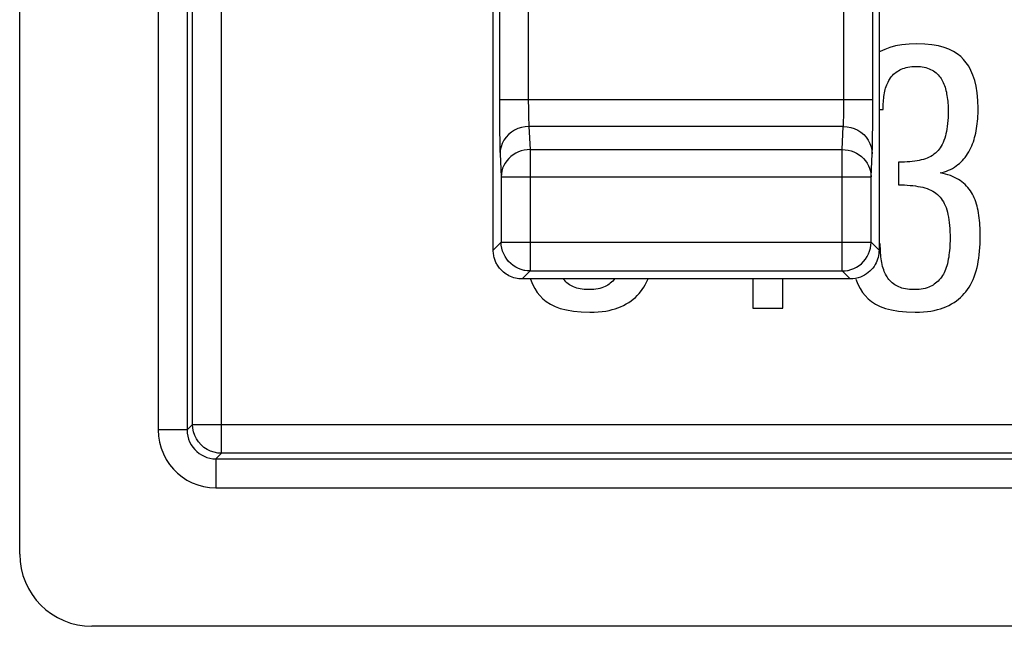
# Model space of a CAD drawing. Units: millimetres. Extents: x 122.5 to 144.9, y 81.7 to 134.5.
# Drawn here: x 122.6 to 129.4, y 81.7 to 85.9 of the extents above; entities that cross this region are included whole.
import ezdxf

# ---------------------------------------------------------------- set-up
doc = ezdxf.new("R2010")
doc.units = ezdxf.units.MM
doc.header["$LTSCALE"] = 16.335
doc.layers.get('0').update_dxf_attribs({"linetype": 'CONTINUOUS'})
doc.layers.add('ASSI', color=7, linetype='CONTINUOUS')
doc.layers.add('RACCORDO', color=7, linetype='CONTINUOUS')

msp = doc.modelspace()

# ---------------------------------------------------------------- linework, layer by layer
at = {"color": 7, "linetype": 'CONTINUOUS'}
for p, q in [((128.5353, 85.2386), (128.5638, 85.2386)), ((128.6708, 84.8751), (128.6708, 84.7183)), ((128.5439, 84.31), (128.5353, 84.31)), ((128.5439, 84.2938), (128.5439, 84.31)), ((127.6625, 84.067), (127.6625, 83.8643)), ((127.8692, 83.8643), (127.8692, 84.067)), ((127.6625, 83.8643), (127.8692, 83.8643)), ((130.1793, 81.6643), (123.0889, 81.6643))]:
    msp.add_line(p, q, dxfattribs=at)
for points in [[(128.7978, 85.6942), (128.7434, 85.6918), (128.6937, 85.6867), (128.6489, 85.679), (128.6093, 85.6683), (128.5745, 85.655), (128.5432, 85.6396), (128.5353, 85.6348)], [(129.1208, 85.584), (129.1006, 85.6047), (129.0768, 85.6234), (129.0494, 85.6402), (129.0189, 85.6553), (128.9849, 85.6685), (128.9459, 85.6791), (128.9015, 85.6867), (128.8521, 85.6918), (128.7978, 85.6942)], [(129.221, 85.2461), (129.2188, 85.3022), (129.2141, 85.3535), (129.207, 85.3998), (129.1972, 85.4407), (129.185, 85.4768), (129.1711, 85.509), (129.1559, 85.5378), (129.1392, 85.5628), (129.1208, 85.584)], [(128.6086, 85.4477), (128.6151, 85.4573), (128.6219, 85.4663), (128.629, 85.4747), (128.6364, 85.4824), (128.6441, 85.4896), (128.6521, 85.4961), (128.6605, 85.5021), (128.6692, 85.5076), (128.6783, 85.5125)], [(128.6783, 85.5125), (128.6887, 85.5174), (128.6996, 85.5218), (128.7111, 85.5257), (128.723, 85.529), (128.7354, 85.5319), (128.7486, 85.5342), (128.7626, 85.5358), (128.7773, 85.5369), (128.7928, 85.5374)], [(128.7928, 85.5374), (128.8075, 85.5369), (128.8215, 85.5358), (128.8348, 85.5341), (128.8472, 85.5318), (128.8588, 85.5289), (128.8701, 85.5254), (128.8811, 85.5213), (128.8916, 85.5167), (128.9018, 85.5115)], [(128.9018, 85.5115), (128.9119, 85.5056), (128.9214, 85.4993), (128.9301, 85.4927), (128.9382, 85.4857), (128.9455, 85.4784), (128.9523, 85.4707), (128.9586, 85.4626), (128.9644, 85.4541), (128.9696, 85.4452)], [(128.5727, 85.3533), (128.575, 85.365), (128.5778, 85.3764), (128.581, 85.3876), (128.5846, 85.3985), (128.5887, 85.4091), (128.5932, 85.4194), (128.598, 85.4292), (128.6031, 85.4387), (128.6086, 85.4477)], [(128.9696, 85.4452), (128.9748, 85.4353), (128.9796, 85.4252), (128.9841, 85.4148), (128.9883, 85.4042), (128.9921, 85.3933), (128.9955, 85.3822), (128.9985, 85.371), (129.0011, 85.3596), (129.0032, 85.348)], [(128.5638, 85.2386), (128.5639, 85.2522), (128.5642, 85.2656), (128.5647, 85.2788), (128.5655, 85.2917), (128.5664, 85.3043), (128.5677, 85.3168), (128.5691, 85.3291), (128.5708, 85.3413), (128.5727, 85.3533)], [(129.0032, 85.348), (129.0054, 85.3349), (129.0073, 85.3219), (129.009, 85.3089), (129.0106, 85.2958), (129.0119, 85.2827), (129.013, 85.2697), (129.0137, 85.2567), (129.0142, 85.2439), (129.0144, 85.2311)], [(129.0144, 85.2311), (129.014, 85.2069), (129.0132, 85.1839), (129.0118, 85.1621), (129.0099, 85.1416), (129.0076, 85.1222), (129.0049, 85.104), (129.0019, 85.0871), (128.9985, 85.0713), (128.9948, 85.0568)], [(129.2076, 85.0919), (129.2103, 85.108), (129.2128, 85.1244), (129.2149, 85.1411), (129.2167, 85.1582), (129.2183, 85.1756), (129.2195, 85.1931), (129.2203, 85.2106), (129.2209, 85.2283), (129.221, 85.2461)], [(128.9948, 85.0568), (128.9898, 85.0401), (128.9843, 85.0246), (128.9785, 85.0102), (128.9721, 84.9969), (128.9654, 84.9849), (128.9583, 84.9738), (128.951, 84.9638), (128.9433, 84.9547), (128.9354, 84.9467)], [(129.1638, 84.9598), (129.1705, 84.9737), (129.1767, 84.9877), (129.1825, 85.0019), (129.1878, 85.0161), (129.1926, 85.0305), (129.1969, 85.0452), (129.2009, 85.0604), (129.2045, 85.076), (129.2076, 85.0919)], [(129.0816, 84.8577), (129.0924, 84.8666), (129.1028, 84.8761), (129.1128, 84.8862), (129.1224, 84.8969), (129.1315, 84.9082), (129.1403, 84.9201), (129.1485, 84.9327), (129.1564, 84.9459), (129.1638, 84.9598)], [(128.8277, 84.8901), (128.8133, 84.887), (128.7981, 84.8844), (128.7822, 84.882), (128.7656, 84.88), (128.7483, 84.8782), (128.7301, 84.8769), (128.7112, 84.8759), (128.6914, 84.8753), (128.6708, 84.8751)], [(128.9354, 84.9467), (128.9254, 84.9377), (128.9149, 84.9294), (128.9041, 84.9217), (128.8929, 84.9148), (128.8812, 84.9086), (128.8689, 84.903), (128.8558, 84.8981), (128.8421, 84.8938), (128.8277, 84.8901)], [(128.9571, 84.8004), (128.9729, 84.804), (128.9882, 84.8083), (129.0028, 84.8133), (129.0169, 84.8188), (129.0303, 84.8251), (129.0435, 84.8321), (129.0565, 84.8399), (129.0692, 84.8484), (129.0816, 84.8577)], [(129.0962, 84.7476), (129.0845, 84.7552), (129.072, 84.7624), (129.0585, 84.7692), (129.044, 84.7756), (129.0286, 84.7816), (129.0123, 84.787), (128.9949, 84.792), (128.9765, 84.7965), (128.9571, 84.8004)], [(128.6708, 84.7183), (128.6912, 84.718), (128.7112, 84.7173), (128.7307, 84.7161), (128.7499, 84.7145), (128.7687, 84.7125), (128.7869, 84.7101), (128.8044, 84.7073), (128.8213, 84.7043), (128.8376, 84.7008)], [(128.8376, 84.7008), (128.8532, 84.6968), (128.8679, 84.6921), (128.8818, 84.6868), (128.8947, 84.6809), (128.9068, 84.6743), (128.9182, 84.6672), (128.929, 84.6595), (128.939, 84.6512), (128.9484, 84.6424)], [(129.1812, 84.6535), (129.1746, 84.6652), (129.1673, 84.6766), (129.1592, 84.6877), (129.1504, 84.6987), (129.1408, 84.7094), (129.1305, 84.7197), (129.1197, 84.7294), (129.1083, 84.7387), (129.0962, 84.7476)], [(128.9484, 84.6424), (128.9572, 84.6331), (128.9654, 84.623), (128.9732, 84.6122), (128.9803, 84.6008), (128.987, 84.5885), (128.9931, 84.5752), (128.9986, 84.5608), (129.0036, 84.5453), (129.008, 84.5287)], [(129.2235, 84.5241), (129.2208, 84.54), (129.2176, 84.5555), (129.2139, 84.5706), (129.2097, 84.5852), (129.205, 84.5994), (129.1998, 84.6133), (129.1941, 84.627), (129.1879, 84.6404), (129.1812, 84.6535)], [(129.008, 84.5287), (129.0116, 84.5122), (129.0149, 84.4947), (129.0178, 84.4763), (129.0204, 84.4572), (129.0226, 84.4372), (129.0244, 84.416), (129.0257, 84.3935), (129.0265, 84.3698), (129.0269, 84.3448)], [(129.236, 84.3672), (129.2358, 84.3847), (129.2353, 84.4022), (129.2345, 84.4197), (129.2334, 84.4371), (129.2319, 84.4546), (129.2302, 84.472), (129.2283, 84.4894), (129.226, 84.5067), (129.2235, 84.5241)], [(129.0269, 84.3448), (129.0267, 84.3282), (129.0262, 84.3119), (129.0254, 84.2957), (129.0243, 84.2797), (129.0229, 84.2638), (129.0212, 84.2483), (129.0192, 84.2329), (129.0171, 84.2178), (129.0146, 84.2029)], [(129.2136, 84.1457), (129.2181, 84.1663), (129.2221, 84.188), (129.2256, 84.2107), (129.2287, 84.2343), (129.2312, 84.2589), (129.2333, 84.2844), (129.2347, 84.311), (129.2356, 84.3386), (129.236, 84.3672)], [(128.5538, 84.1805), (128.5516, 84.1932), (128.5497, 84.2064), (128.5481, 84.2199), (128.5467, 84.2338), (128.5457, 84.2481), (128.5448, 84.2628), (128.5443, 84.2781), (128.5439, 84.2938)], [(128.5912, 84.0809), (128.5858, 84.0897), (128.5807, 84.0991), (128.5759, 84.1089), (128.5715, 84.1192), (128.5673, 84.13), (128.5634, 84.1415), (128.5599, 84.1538), (128.5567, 84.1668), (128.5538, 84.1805)], [(129.0146, 84.2029), (129.0117, 84.1872), (129.0083, 84.1724), (129.0046, 84.1583), (129.0005, 84.1452), (128.9961, 84.1329), (128.9912, 84.1213), (128.986, 84.1104), (128.9805, 84.1003), (128.9746, 84.0909)], [(129.1364, 83.9788), (129.1474, 83.9937), (129.1579, 84.0095), (129.1678, 84.0263), (129.1773, 84.0442), (129.1862, 84.063), (129.1943, 84.0826), (129.2015, 84.1029), (129.2079, 84.1239), (129.2136, 84.1457)], [(128.6634, 84.0162), (128.6535, 84.0215), (128.6441, 84.0273), (128.6351, 84.0336), (128.6265, 84.0405), (128.6184, 84.0478), (128.6108, 84.0555), (128.6038, 84.0636), (128.5972, 84.072), (128.5912, 84.0809)], [(128.9746, 84.0909), (128.9672, 84.0804), (128.9595, 84.0705), (128.9516, 84.0613), (128.9435, 84.0527), (128.9351, 84.0447), (128.9265, 84.0374), (128.9177, 84.0307), (128.9087, 84.0247), (128.8996, 84.0192)], [(126.1238, 84.067), (126.1241, 84.0661), (126.1378, 84.0317)], [(126.1378, 84.0317), (126.1531, 84.0009), (126.17, 83.9742), (126.1887, 83.9515)], [(126.4127, 84.0162), (126.4029, 84.0215), (126.3935, 84.0273), (126.3845, 84.0336), (126.3759, 84.0405), (126.3678, 84.0478), (126.3602, 84.0555), (126.3531, 84.0636), (126.3505, 84.067)], [(126.5273, 83.9938), (126.5108, 83.9942), (126.4953, 83.9951), (126.4808, 83.9966), (126.4673, 83.9986), (126.4548, 84.0013), (126.4431, 84.0043), (126.4322, 84.0078), (126.4221, 84.0118), (126.4127, 84.0162)], [(126.649, 84.0192), (126.6391, 84.014), (126.6283, 84.0094), (126.6167, 84.0054), (126.6042, 84.0019), (126.591, 83.999), (126.5766, 83.9967), (126.5612, 83.9951), (126.5448, 83.9941), (126.5273, 83.9938)], [(126.7059, 84.067), (126.701, 84.0613), (126.6928, 84.0527), (126.6844, 84.0447), (126.6758, 84.0374), (126.6671, 84.0307), (126.6581, 84.0247), (126.649, 84.0192)], [(126.8858, 83.9788), (126.8968, 83.9937), (126.9073, 84.0095), (126.9172, 84.0263), (126.9267, 84.0442), (126.9356, 84.063), (126.9372, 84.067)], [(128.3747, 84.0661), (128.3884, 84.0317), (128.4037, 84.0009), (128.4206, 83.9742), (128.4393, 83.9515)], [(128.7779, 83.9938), (128.7614, 83.9942), (128.7459, 83.9951), (128.7314, 83.9966), (128.7179, 83.9986), (128.7054, 84.0013), (128.6938, 84.0043), (128.6828, 84.0078), (128.6727, 84.0118), (128.6634, 84.0162)], [(128.8996, 84.0192), (128.8897, 84.014), (128.8789, 84.0094), (128.8673, 84.0054), (128.8549, 84.0019), (128.8416, 83.999), (128.8273, 83.9967), (128.8119, 83.9951), (128.7954, 83.9941), (128.7779, 83.9938)], [(126.1887, 83.9515), (126.2086, 83.93), (126.2328, 83.9106), (126.2612, 83.8931), (126.2933, 83.8774), (126.3295, 83.8636), (126.3717, 83.8526), (126.4202, 83.8446), (126.4745, 83.8394), (126.5347, 83.8369)], [(126.7464, 83.8743), (126.7666, 83.8838), (126.7856, 83.8939), (126.8034, 83.9045), (126.8199, 83.9157), (126.8351, 83.9274), (126.8493, 83.9396), (126.8625, 83.9522), (126.8747, 83.9653), (126.8858, 83.9788)], [(128.4393, 83.9515), (128.4593, 83.93), (128.4834, 83.9106), (128.5118, 83.8931), (128.5439, 83.8774), (128.5802, 83.8636), (128.6223, 83.8526), (128.6708, 83.8446), (128.7252, 83.8394), (128.7854, 83.8369)], [(128.997, 83.8743), (129.0172, 83.8838), (129.0362, 83.8939), (129.054, 83.9045), (129.0705, 83.9157), (129.0857, 83.9274), (129.0999, 83.9396), (129.1131, 83.9522), (129.1253, 83.9653), (129.1364, 83.9788)], [(126.5347, 83.8369), (126.5645, 83.8376), (126.5927, 83.8391), (126.6192, 83.8416), (126.644, 83.8451), (126.6672, 83.8495), (126.6889, 83.8546), (126.7095, 83.8604), (126.7286, 83.867), (126.7464, 83.8743)], [(128.7854, 83.8369), (128.8152, 83.8376), (128.8433, 83.8391), (128.8698, 83.8416), (128.8946, 83.8451), (128.9178, 83.8495), (128.9396, 83.8546), (128.9601, 83.8604), (128.9792, 83.867), (128.997, 83.8743)]]:
    msp.add_lwpolyline(points, dxfattribs=at)
msp.add_ellipse((123.0893, 82.1645), major_axis=(0.3538, 0.3538), ratio=0.999315, start_param=2.356537, end_param=3.926648, dxfattribs=at)
at = {"layer": 'ASSI', "color": 250, "linetype": 'CONTINUOUS'}
for p, q in [((128.4923, 85.2104), (128.4925, 86.1575)), ((125.9084, 85.3091), (128.4925, 85.3091)), ((128.2924, 85.2754), (128.2926, 85.3091)), ((126.1086, 85.2576), (126.109, 85.2263)), ((128.2918, 85.2182), (128.2922, 85.2452)), ((128.2922, 85.2452), (128.2924, 85.2754)), ((125.9088, 85.1741), (125.9095, 85.0882)), ((126.109, 85.2263), (126.1095, 85.1986)), ((126.1095, 85.1986), (126.1101, 85.1747)), ((128.4918, 85.1273), (128.4923, 85.2104)), ((128.288, 85.1212), (126.1129, 85.1212)), ((126.1129, 85.1212), (126.1205, 84.9622)), ((128.2803, 84.9622), (128.288, 85.1212)), ((128.4909, 85.052), (128.4918, 85.1273)), ((125.9095, 85.0882), (125.9105, 85.0187)), ((125.9105, 85.0187), (125.9114, 84.9803)), ((126.1205, 84.9622), (128.2803, 84.9622)), ((126.1205, 84.9622), (126.1205, 84.122)), ((128.2803, 84.122), (128.2803, 84.9622)), ((125.9129, 84.9333), (125.9206, 84.7743)), ((128.4803, 84.7743), (128.4879, 84.9333)), ((125.9206, 84.7743), (128.4803, 84.7743)), ((125.9206, 84.7743), (125.9206, 84.322)), ((128.4803, 84.322), (128.4803, 84.7743)), ((125.9206, 84.322), (128.4803, 84.322)), ((125.9206, 84.3185), (125.9206, 84.322)), ((128.4803, 84.3185), (128.4803, 84.322)), ((126.1205, 84.122), (128.2803, 84.122))]:
    msp.add_line(p, q, dxfattribs=at)
for points in [[(125.9084, 85.3091), (125.9084, 85.2734), (125.9088, 85.1741)], [(126.1083, 85.3091), (126.1084, 85.2915), (126.1086, 85.2576)], [(126.1101, 85.1747), (126.1105, 85.164), (126.1109, 85.1541), (126.1113, 85.1447), (126.1118, 85.1359), (126.1123, 85.128), (126.1129, 85.1212)], [(128.288, 85.1212), (128.2886, 85.1284), (128.2891, 85.137), (128.2896, 85.1466), (128.2901, 85.1572), (128.2905, 85.1686), (128.2909, 85.1806), (128.2913, 85.1928), (128.2918, 85.2182)], [(126.1129, 85.1212), (126.0869, 85.1195), (126.0614, 85.1146), (126.0367, 85.1066), (126.0133, 85.0957), (125.9916, 85.082), (125.9719, 85.0658), (125.9547, 85.0473), (125.9401, 85.0269), (125.9285, 85.0049), (125.92, 84.9817), (125.9148, 84.9577), (125.9129, 84.9333)], [(128.288, 85.1212), (128.314, 85.1195), (128.3395, 85.1146), (128.3642, 85.1066), (128.3876, 85.0957), (128.4093, 85.082), (128.4289, 85.0658), (128.4462, 85.0473), (128.4607, 85.0269), (128.4724, 85.0049), (128.4809, 84.9817), (128.4861, 84.9577), (128.4879, 84.9333)], [(128.4879, 84.9333), (128.4885, 84.9483), (128.4891, 84.9653), (128.4896, 84.9841), (128.4901, 85.0052), (128.4909, 85.052)], [(125.9114, 84.9803), (125.9118, 84.9632), (125.9124, 84.9475), (125.9129, 84.9333)], [(126.1205, 84.9622), (126.1, 84.9611), (126.0795, 84.958), (126.0595, 84.9529), (126.04, 84.9459), (126.0214, 84.937), (126.0039, 84.9263), (125.9875, 84.9139), (125.9726, 84.9), (125.9594, 84.8847), (125.9479, 84.8682), (125.9383, 84.8507), (125.9307, 84.8323), (125.9252, 84.8134), (125.9218, 84.7939), (125.9206, 84.7743)], [(128.2803, 84.9622), (128.301, 84.9611), (128.3215, 84.958), (128.3416, 84.9528), (128.3611, 84.9458), (128.3798, 84.9368), (128.3973, 84.9261), (128.4136, 84.9137), (128.4284, 84.8998), (128.4416, 84.8845), (128.453, 84.868), (128.4626, 84.8505), (128.4702, 84.8322), (128.4757, 84.8133), (128.4791, 84.7939), (128.4803, 84.7743)], [(126.1205, 84.122), (126.0999, 84.1231), (126.0836, 84.1254)], [(128.2803, 84.122), (128.3008, 84.123), (128.3173, 84.1254)]]:
    msp.add_lwpolyline(points, dxfattribs=at)
at = {"layer": 'ASSI', "color": 7, "linetype": 'CONTINUOUS'}
for points in [[(126.0836, 84.1254), (126.0795, 84.1263), (126.0594, 84.1316), (126.0398, 84.139), (126.0211, 84.1485), (126.0034, 84.1599), (125.9871, 84.1731), (125.9722, 84.1879), (125.959, 84.2041), (125.9475, 84.2217), (125.938, 84.2404), (125.9304, 84.26), (125.925, 84.2803), (125.9217, 84.301), (125.9206, 84.3185)], [(128.3173, 84.1254), (128.3211, 84.1262), (128.3411, 84.1315), (128.3606, 84.1388), (128.3793, 84.1482), (128.397, 84.1596), (128.4134, 84.1727), (128.4284, 84.1876), (128.4418, 84.204), (128.4533, 84.2216), (128.4628, 84.2403), (128.4704, 84.2599), (128.4759, 84.2802), (128.4792, 84.301), (128.4803, 84.3185)]]:
    msp.add_lwpolyline(points, dxfattribs=at)
at = {"layer": 'RACCORDO', "color": 7, "linetype": 'CONTINUOUS'}
for p, q in [((122.5891, 82.1642), (122.5891, 100.8879)), ((125.8656, 84.267), (125.8656, 86.7671)), ((128.5353, 86.0719), (128.5353, 84.267)), ((128.3353, 84.067), (126.0655, 84.067))]:
    msp.add_line(p, q, dxfattribs=at)
at = {"layer": 'RACCORDO', "color": 250, "linetype": 'CONTINUOUS'}
for p, q in [((123.9856, 82.8609), (123.9856, 87.6678)), ((123.5472, 87.5063), (123.5472, 83.0223)), ((123.7471, 87.5063), (123.7471, 83.0223)), ((123.7857, 83.0609), (123.7857, 87.4678)), ((125.9084, 86.7861), (125.9084, 85.3091)), ((126.1083, 86.4405), (126.1083, 85.3091)), ((128.2926, 85.3091), (128.2926, 86.1711)), ((125.9206, 84.322), (125.8656, 84.267)), ((128.5353, 84.267), (128.4803, 84.322)), ((126.1205, 84.122), (126.0655, 84.067)), ((128.3353, 84.067), (128.2803, 84.122)), ((123.7471, 83.0223), (123.7857, 83.0609)), ((123.7857, 83.0609), (143.5925, 83.0609)), ((123.7471, 83.0223), (123.5472, 83.0223)), ((123.9471, 82.8224), (123.9856, 82.8609)), ((143.3926, 82.8609), (123.9856, 82.8609)), ((123.9471, 82.8224), (143.4311, 82.8224)), ((123.9471, 82.8224), (123.9471, 82.6224)), ((123.9471, 82.6224), (143.4311, 82.6224))]:
    msp.add_line(p, q, dxfattribs=at)
at = {"layer": 'RACCORDO', "color": 7, "linetype": 'CONTINUOUS'}
for points in [[(125.9857, 84.0837), (125.9746, 84.0889), (125.9642, 84.0946), (125.9545, 84.1006), (125.9455, 84.1071), (125.9371, 84.1137), (125.9294, 84.1205), (125.9224, 84.1274), (125.916, 84.1343), (125.9101, 84.1412), (125.9048, 84.148), (125.9, 84.1549), (125.8956, 84.1616), (125.8917, 84.1682), (125.8881, 84.1748), (125.8848, 84.1815), (125.8818, 84.1881), (125.879, 84.1949), (125.8765, 84.2017), (125.8743, 84.2087), (125.8722, 84.216), (125.8704, 84.2235), (125.8688, 84.2313), (125.8675, 84.2396), (125.8665, 84.2483), (125.8658, 84.2574), (125.8656, 84.267)], [(128.5353, 84.267), (128.5349, 84.254), (128.5336, 84.2411), (128.5315, 84.2283), (128.5286, 84.2158), (128.5249, 84.2034), (128.5203, 84.191), (128.5147, 84.1785), (128.508, 84.1662), (128.5004, 84.1542), (128.4919, 84.1426), (128.4824, 84.1315), (128.4719, 84.121), (128.4607, 84.1112), (128.4486, 84.1022), (128.4355, 84.0939), (128.4214, 84.0865), (128.4065, 84.0801)], [(126.0655, 84.067), (126.054, 84.0673), (126.0424, 84.0683), (126.0309, 84.07), (126.0194, 84.0724), (126.0081, 84.0754), (125.9969, 84.0792), (125.9857, 84.0837)], [(128.4065, 84.0801), (128.3904, 84.0747), (128.373, 84.0706), (128.3546, 84.0679), (128.3353, 84.067)]]:
    msp.add_lwpolyline(points, dxfattribs=at)
at = {"layer": 'RACCORDO', "color": 250, "linetype": 'CONTINUOUS'}
for points in [[(123.9856, 82.8609), (123.9595, 82.8626), (123.9339, 82.8677), (123.9091, 82.8761), (123.8857, 82.8877), (123.8639, 82.9022), (123.8443, 82.9195), (123.827, 82.9392), (123.8125, 82.9609), (123.8009, 82.9844), (123.7925, 83.0091), (123.7874, 83.0348), (123.7857, 83.0609)], [(123.5472, 83.0223), (123.5495, 82.9793), (123.5563, 82.9375), (123.5673, 82.897), (123.5832, 82.8571), (123.6034, 82.8185), (123.6266, 82.7831), (123.6525, 82.7516), (123.6815, 82.7232), (123.7129, 82.6982), (123.7466, 82.6763), (123.7827, 82.6576), (123.8208, 82.6429), (123.8609, 82.6322), (123.903, 82.6253), (123.9471, 82.6224)], [(123.7471, 83.0223), (123.7483, 83.0012), (123.7516, 82.9802), (123.7572, 82.9596), (123.765, 82.9396), (123.775, 82.9204), (123.7868, 82.9027), (123.7999, 82.8869), (123.8143, 82.8728), (123.83, 82.8602), (123.8469, 82.8493), (123.8648, 82.8401), (123.884, 82.8326), (123.9042, 82.827), (123.9254, 82.8236), (123.9471, 82.8224)]]:
    msp.add_lwpolyline(points, dxfattribs=at)

doc.saveas('drawing.dxf')
